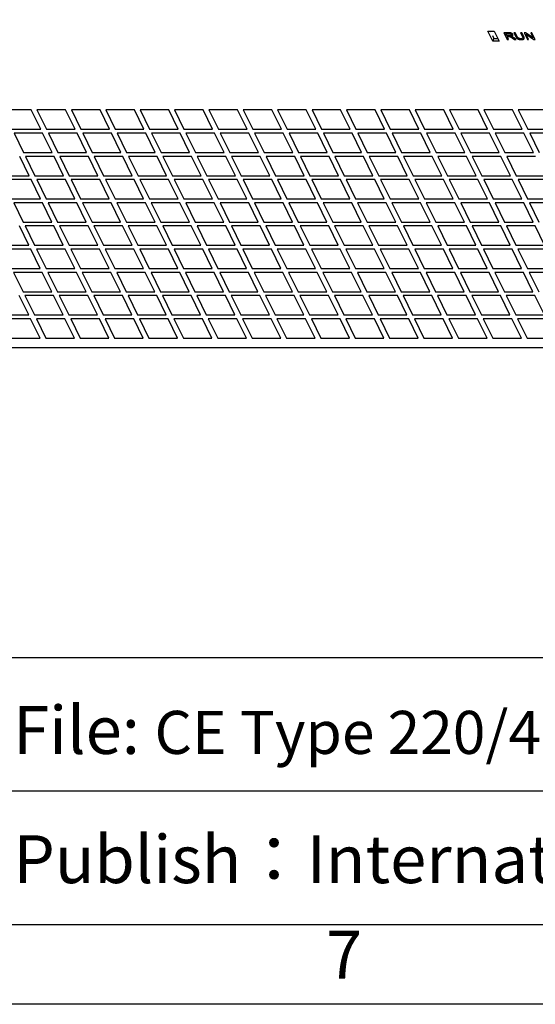
# Model space of a CAD drawing. Units: millimetres. Extents: x 909 to 3061, y 110 to 1633.
# Drawn here: x 2521 to 2687, y 110 to 427 of the extents above; entities that cross this region are included whole.
import ezdxf
from ezdxf.enums import TextEntityAlignment as Align

# ---------------------------------------------------------------- set-up
doc = ezdxf.new("R2010")
doc.units = ezdxf.units.MM
doc.header["$LTSCALE"] = 23.1
doc.layers.get('0').update_dxf_attribs({"linetype": 'CONTINUOUS'})
doc.layers.add('03___PRT_ALL_CURVES', color=7, linetype='CONTINUOUS')
doc.layers.add('图框', color=150, linetype='CONTINUOUS')
doc.styles.get("Standard").update_dxf_attribs({"font": 'arial.ttf'})

# ---------------------------------------------------------------- blocks, each defined once
blk = doc.blocks.new('International Dept.')
at = {"layer": '图框'}
for p, q in [((5, 21.757), (415, 21.757)), ((251.048, 13.378), (415, 13.378))]:
    blk.add_line(p, q, dxfattribs=at)
for points in [[(0, 297), (420, 297), (420, 0), (0, 0)], [(415, 292), (5, 292), (5, 5), (415, 5)]]:
    blk.add_lwpolyline(points, close=True, dxfattribs=at)
at = {"char_height": 3, "attachment_point": 1}
for s, insert, width in [('File{\\fSimSun|b0|i0|c134|p34;: \\fArial|b0|i0|c134|p34;\\H0.9x;CE Type 220/400V AHF 100A \\fArial|b0|i0|c0|p34;Rack\\fArial|b0|i0|c134|p34;-mount L\\fArial|b0|i0|c0|p34;E\\fArial|b0|i0|c134|p34;D}', (314.239, 18.7), 96.0578), ('Publish{\\fSimSun|b0|i0|c134|p34;：}International Dept.', (314.264, 10.599), 63.19696)]:
    blk.add_mtext(s, dxfattribs=dict(at, insert=insert, width=width))
blk.add_attdef('时间', (268.184, 20.059), '', height=0.2)
at = {"layer": '图框'}
blk.add_text('7', height=3, dxfattribs=at).set_placement((335, 2.723), align=Align.MIDDLE)

msp = doc.modelspace()

# ---------------------------------------------------------------- linework, layer by layer
at = {"color": 7, "linetype": 'Continuous'}
for p, q in [((2671.91, 423.08), (2673.94, 423.08)), ((2673.5, 419.85), (2671.91, 423.08)), ((2672.63, 423.08), (2672.74, 422.87)), ((2673.35, 421.62), (2673.8, 420.69)), ((2673.94, 423.08), (2675.53, 419.85)), ((2677.05, 422.55), (2678.12, 420.37)), ((2677.6, 422.31), (2678.62, 422.31)), ((2677.95, 421.59), (2677.6, 422.31)), ((2678.88, 421.59), (2677.95, 421.59)), ((2678.55, 420.37), (2678.07, 421.34)), ((2679.3, 421.14), (2679.32, 421.12)), ((2680.96, 420.37), (2680.11, 420.97)), ((2680.73, 422.55), (2680.3, 422.55)), ((2680.3, 422.55), (2680.92, 421.29)), ((2681.35, 421.29), (2680.73, 422.55)), ((2682.84, 422.55), (2682.41, 422.55)), ((2682.41, 422.55), (2683.03, 421.29)), ((2683.98, 422.55), (2683.54, 422.55)), ((2683.54, 422.55), (2684.61, 420.37)), ((2686.51, 420.84), (2683.98, 422.55)), ((2684.18, 422.08), (2686.71, 420.37)), ((2685.02, 420.37), (2684.18, 422.08)), ((2686.08, 422.55), (2685.68, 422.55)), ((2685.68, 422.55), (2686.51, 420.84)), ((2687.15, 420.37), (2686.08, 422.55)), ((2673.76, 420.7), (2673.5, 419.85)), ((2675.53, 419.85), (2673.5, 419.85)), ((2673.8, 420.69), (2675.11, 420.69)), ((2678.12, 420.37), (2678.55, 420.37)), ((2679.73, 420.86), (2680.42, 420.37)), ((2680.42, 420.37), (2680.96, 420.37)), ((2684.61, 420.37), (2685.02, 420.37)), ((2686.71, 420.37), (2687.15, 420.37)), ((2794.58, 321.26), (2377.7, 321.26))]:
    msp.add_line(p, q, dxfattribs=at)
for points in [[(2679.16, 422.49), (2679.14, 422.49), (2679.12, 422.5), (2679.1, 422.5), (2679.07, 422.51), (2679.05, 422.51), (2679.02, 422.52), (2678.99, 422.52), (2678.96, 422.52), (2678.93, 422.53), (2678.9, 422.53), (2678.87, 422.53), (2678.84, 422.54), (2678.8, 422.54), (2678.77, 422.54), (2678.73, 422.54), (2678.69, 422.54), (2678.65, 422.55), (2678.61, 422.55), (2678.57, 422.55), (2678.52, 422.55), (2677.05, 422.55)], [(2678.07, 421.34), (2678.59, 421.34), (2678.61, 421.34), (2678.63, 421.34), (2678.65, 421.34), (2678.67, 421.34), (2678.69, 421.34), (2678.7, 421.34), (2678.72, 421.34), (2678.73, 421.33), (2678.75, 421.33), (2678.76, 421.33), (2678.77, 421.33), (2678.78, 421.33), (2678.79, 421.33), (2678.8, 421.33), (2678.81, 421.33)], [(2678.62, 422.31), (2678.64, 422.31), (2678.67, 422.31), (2678.69, 422.31), (2678.72, 422.31), (2678.74, 422.3), (2678.76, 422.3), (2678.79, 422.3), (2678.81, 422.3), (2678.83, 422.3), (2678.85, 422.3), (2678.87, 422.29), (2678.9, 422.29), (2678.92, 422.29), (2678.93, 422.28), (2678.95, 422.28), (2678.97, 422.28), (2678.99, 422.27), (2679.01, 422.27), (2679.03, 422.26), (2679.04, 422.26), (2679.06, 422.26), (2679.07, 422.25), (2679.09, 422.25), (2679.1, 422.24), (2679.12, 422.24), (2679.13, 422.23), (2679.15, 422.23), (2679.16, 422.22), (2679.17, 422.21), (2679.19, 422.21)], [(2678.81, 421.33), (2678.82, 421.33), (2678.83, 421.32), (2678.84, 421.32), (2678.85, 421.32), (2678.86, 421.32), (2678.87, 421.32), (2678.88, 421.31), (2678.89, 421.31), (2678.9, 421.31), (2678.91, 421.31), (2678.92, 421.3), (2678.93, 421.3), (2678.94, 421.3), (2678.95, 421.3), (2678.96, 421.29), (2678.98, 421.29), (2678.99, 421.29), (2679, 421.28), (2679.01, 421.28), (2679.02, 421.27), (2679.03, 421.27)], [(2679.3, 421.63), (2679.29, 421.63), (2679.28, 421.62), (2679.26, 421.62), (2679.25, 421.62), (2679.23, 421.61), (2679.22, 421.61), (2679.2, 421.61), (2679.18, 421.6), (2679.16, 421.6), (2679.14, 421.6), (2679.12, 421.6), (2679.1, 421.6), (2679.07, 421.59), (2679.05, 421.59), (2679.02, 421.59), (2679, 421.59), (2678.97, 421.59), (2678.94, 421.59), (2678.91, 421.59), (2678.88, 421.59)], [(2679.03, 421.27), (2679.04, 421.27), (2679.05, 421.26), (2679.06, 421.26), (2679.07, 421.25), (2679.08, 421.25), (2679.1, 421.24), (2679.11, 421.24), (2679.12, 421.23), (2679.14, 421.23), (2679.15, 421.22), (2679.16, 421.21), (2679.18, 421.2), (2679.19, 421.2), (2679.21, 421.19), (2679.23, 421.18), (2679.24, 421.17), (2679.26, 421.16), (2679.28, 421.15), (2679.3, 421.14)], [(2679.62, 422.28), (2679.61, 422.29), (2679.59, 422.3), (2679.58, 422.31), (2679.56, 422.32), (2679.55, 422.33), (2679.53, 422.34), (2679.52, 422.35), (2679.5, 422.36), (2679.49, 422.37), (2679.47, 422.38), (2679.46, 422.38), (2679.44, 422.39), (2679.43, 422.4), (2679.41, 422.41), (2679.39, 422.41), (2679.38, 422.42), (2679.36, 422.43), (2679.35, 422.43), (2679.33, 422.44), (2679.31, 422.45), (2679.3, 422.45), (2679.28, 422.46), (2679.27, 422.46), (2679.26, 422.46), (2679.25, 422.47), (2679.23, 422.47), (2679.22, 422.48), (2679.2, 422.48), (2679.18, 422.49), (2679.16, 422.49)], [(2679.19, 422.21), (2679.19, 422.21), (2679.2, 422.2), (2679.21, 422.2), (2679.23, 422.19), (2679.24, 422.18), (2679.25, 422.18), (2679.26, 422.17), (2679.27, 422.16), (2679.29, 422.16), (2679.3, 422.15), (2679.31, 422.14), (2679.32, 422.14), (2679.33, 422.13), (2679.34, 422.12), (2679.35, 422.11), (2679.36, 422.11), (2679.36, 422.1), (2679.37, 422.09), (2679.38, 422.09), (2679.38, 422.08), (2679.39, 422.08), (2679.4, 422.07), (2679.41, 422.06), (2679.41, 422.05), (2679.42, 422.04), (2679.43, 422.04), (2679.43, 422.03), (2679.44, 422.02), (2679.45, 422.01), (2679.45, 422), (2679.46, 421.99), (2679.46, 421.98), (2679.47, 421.97), (2679.48, 421.96), (2679.48, 421.96)], [(2679.49, 421.76), (2679.49, 421.75), (2679.48, 421.75), (2679.48, 421.74), (2679.48, 421.74), (2679.47, 421.73), (2679.47, 421.72), (2679.46, 421.72), (2679.46, 421.71), (2679.45, 421.71), (2679.45, 421.7), (2679.44, 421.7), (2679.44, 421.69), (2679.43, 421.69), (2679.43, 421.68), (2679.42, 421.68), (2679.41, 421.67), (2679.41, 421.67), (2679.4, 421.67), (2679.39, 421.66), (2679.38, 421.66), (2679.37, 421.65), (2679.37, 421.65), (2679.36, 421.65), (2679.35, 421.64), (2679.34, 421.64), (2679.33, 421.64), (2679.32, 421.63), (2679.31, 421.63), (2679.3, 421.63)], [(2679.3, 421.36), (2679.31, 421.36), (2679.34, 421.37), (2679.37, 421.37), (2679.4, 421.37), (2679.43, 421.38), (2679.46, 421.38), (2679.49, 421.39), (2679.51, 421.39), (2679.54, 421.4), (2679.57, 421.4), (2679.59, 421.41), (2679.61, 421.42), (2679.63, 421.42), (2679.65, 421.43), (2679.67, 421.44), (2679.69, 421.44), (2679.71, 421.45), (2679.73, 421.46), (2679.75, 421.47), (2679.76, 421.47), (2679.78, 421.48), (2679.79, 421.49), (2679.81, 421.5), (2679.82, 421.51), (2679.83, 421.52), (2679.85, 421.53), (2679.86, 421.54), (2679.87, 421.54), (2679.88, 421.55), (2679.89, 421.56)], [(2679.61, 421.25), (2679.6, 421.26), (2679.59, 421.26), (2679.58, 421.27), (2679.57, 421.27), (2679.55, 421.28), (2679.54, 421.29), (2679.53, 421.29), (2679.51, 421.3), (2679.49, 421.3), (2679.48, 421.31), (2679.46, 421.31), (2679.44, 421.32), (2679.43, 421.33), (2679.41, 421.33), (2679.38, 421.34), (2679.36, 421.34), (2679.34, 421.35), (2679.32, 421.36), (2679.3, 421.36)], [(2679.32, 421.12), (2679.36, 421.1), (2679.39, 421.08), (2679.43, 421.06), (2679.47, 421.03), (2679.51, 421.01), (2679.55, 420.98), (2679.59, 420.95), (2679.64, 420.92), (2679.68, 420.89), (2679.73, 420.86)], [(2679.48, 421.96), (2679.48, 421.95), (2679.48, 421.95), (2679.49, 421.94), (2679.49, 421.93), (2679.49, 421.92), (2679.5, 421.92), (2679.5, 421.91), (2679.5, 421.9), (2679.5, 421.89), (2679.5, 421.89), (2679.51, 421.88), (2679.51, 421.87), (2679.51, 421.86), (2679.51, 421.86), (2679.51, 421.85), (2679.51, 421.84), (2679.51, 421.83), (2679.51, 421.83), (2679.51, 421.82), (2679.51, 421.81), (2679.51, 421.81), (2679.5, 421.8), (2679.5, 421.79), (2679.5, 421.79), (2679.5, 421.78), (2679.5, 421.77), (2679.49, 421.77), (2679.49, 421.76)], [(2680.11, 420.97), (2680.09, 420.98), (2680.06, 421), (2680.03, 421.02), (2680, 421.04), (2679.97, 421.06), (2679.94, 421.07), (2679.91, 421.09), (2679.88, 421.11), (2679.86, 421.12), (2679.83, 421.14), (2679.8, 421.16), (2679.77, 421.17), (2679.75, 421.19), (2679.72, 421.2), (2679.69, 421.21), (2679.66, 421.23), (2679.64, 421.24), (2679.61, 421.25)], [(2679.92, 421.96), (2679.91, 421.97), (2679.91, 421.98), (2679.9, 422), (2679.89, 422.01), (2679.88, 422.02), (2679.87, 422.03), (2679.86, 422.05), (2679.86, 422.06), (2679.85, 422.07), (2679.84, 422.09), (2679.83, 422.09), (2679.83, 422.1), (2679.81, 422.11), (2679.8, 422.12), (2679.79, 422.14), (2679.78, 422.15), (2679.77, 422.16), (2679.76, 422.17), (2679.74, 422.18), (2679.73, 422.2), (2679.72, 422.21), (2679.7, 422.22), (2679.69, 422.23), (2679.67, 422.24), (2679.66, 422.26), (2679.64, 422.27), (2679.63, 422.28), (2679.62, 422.28)], [(2679.89, 421.56), (2679.9, 421.58), (2679.91, 421.59), (2679.91, 421.6), (2679.92, 421.61), (2679.93, 421.62), (2679.93, 421.63), (2679.94, 421.64), (2679.95, 421.65), (2679.95, 421.66), (2679.95, 421.67), (2679.96, 421.69), (2679.96, 421.7), (2679.96, 421.7), (2679.96, 421.71), (2679.97, 421.72), (2679.97, 421.73), (2679.97, 421.75), (2679.97, 421.76), (2679.97, 421.77), (2679.97, 421.78), (2679.97, 421.8), (2679.97, 421.81), (2679.96, 421.82), (2679.96, 421.84), (2679.96, 421.85), (2679.95, 421.86), (2679.95, 421.88), (2679.95, 421.89), (2679.94, 421.91), (2679.93, 421.92), (2679.93, 421.94), (2679.92, 421.95), (2679.92, 421.96)], [(2680.92, 421.29), (2680.94, 421.26), (2680.95, 421.22), (2680.97, 421.19), (2680.99, 421.16), (2681.01, 421.13), (2681.03, 421.1), (2681.04, 421.07), (2681.06, 421.04), (2681.08, 421.02), (2681.1, 420.99), (2681.11, 420.97), (2681.13, 420.94), (2681.15, 420.92), (2681.17, 420.9), (2681.19, 420.87), (2681.2, 420.85), (2681.22, 420.83), (2681.24, 420.82), (2681.26, 420.8), (2681.27, 420.78), (2681.29, 420.76), (2681.31, 420.75)], [(2681.63, 420.87), (2681.62, 420.89), (2681.61, 420.9), (2681.59, 420.91), (2681.58, 420.92), (2681.57, 420.94), (2681.56, 420.95), (2681.55, 420.96), (2681.53, 420.98), (2681.52, 421), (2681.51, 421.02), (2681.49, 421.03), (2681.48, 421.05), (2681.47, 421.08), (2681.45, 421.1), (2681.44, 421.12), (2681.42, 421.15), (2681.41, 421.17), (2681.39, 421.2), (2681.38, 421.23), (2681.36, 421.26), (2681.35, 421.29), (2681.35, 421.29)], [(2683.6, 420.77), (2683.6, 420.79), (2683.6, 420.8), (2683.6, 420.82), (2683.6, 420.84), (2683.6, 420.86), (2683.6, 420.88), (2683.59, 420.9), (2683.59, 420.92), (2683.59, 420.94), (2683.58, 420.97), (2683.57, 420.99), (2683.57, 421.02), (2683.56, 421.04), (2683.55, 421.07), (2683.54, 421.1), (2683.53, 421.13), (2683.52, 421.16), (2683.5, 421.19), (2683.49, 421.22), (2683.48, 421.25), (2683.46, 421.28), (2682.84, 422.55)], [(2683.03, 421.29), (2683.04, 421.27), (2683.05, 421.24), (2683.07, 421.21), (2683.08, 421.18), (2683.09, 421.15), (2683.1, 421.13), (2683.11, 421.1), (2683.12, 421.08), (2683.12, 421.05), (2683.13, 421.03), (2683.14, 421.01), (2683.14, 420.99), (2683.14, 420.97), (2683.15, 420.95), (2683.15, 420.93), (2683.15, 420.91), (2683.15, 420.89), (2683.15, 420.88), (2683.15, 420.86), (2683.15, 420.85), (2683.15, 420.83), (2683.14, 420.82), (2683.14, 420.81), (2683.13, 420.8), (2683.13, 420.79), (2683.13, 420.78), (2683.12, 420.77), (2683.11, 420.76), (2683.11, 420.75), (2683.1, 420.74)], [(2681.31, 420.75), (2681.33, 420.73), (2681.34, 420.72), (2681.36, 420.71), (2681.37, 420.69), (2681.39, 420.68), (2681.41, 420.67), (2681.42, 420.66), (2681.44, 420.64), (2681.46, 420.63), (2681.47, 420.62), (2681.49, 420.61), (2681.51, 420.6), (2681.53, 420.59), (2681.55, 420.58), (2681.57, 420.57), (2681.58, 420.56), (2681.6, 420.55), (2681.62, 420.54), (2681.64, 420.53), (2681.66, 420.52), (2681.68, 420.51), (2681.7, 420.5), (2681.72, 420.49), (2681.75, 420.48), (2681.77, 420.48), (2681.79, 420.47), (2681.81, 420.46), (2681.84, 420.45), (2681.86, 420.44), (2681.87, 420.44)], [(2682, 420.67), (2681.98, 420.67), (2681.97, 420.68), (2681.95, 420.68), (2681.94, 420.69), (2681.92, 420.69), (2681.91, 420.7), (2681.9, 420.71), (2681.88, 420.71), (2681.87, 420.72), (2681.86, 420.72), (2681.86, 420.72), (2681.84, 420.73), (2681.83, 420.74), (2681.82, 420.74), (2681.8, 420.75), (2681.79, 420.76), (2681.78, 420.76), (2681.77, 420.77), (2681.76, 420.78), (2681.74, 420.79), (2681.73, 420.79), (2681.72, 420.8), (2681.71, 420.81), (2681.7, 420.82), (2681.69, 420.83), (2681.68, 420.83), (2681.66, 420.84), (2681.65, 420.85), (2681.64, 420.86), (2681.63, 420.87), (2681.63, 420.87)], [(2681.87, 420.44), (2681.9, 420.43), (2681.92, 420.43), (2681.95, 420.42), (2681.98, 420.41), (2682.01, 420.4), (2682.03, 420.4), (2682.06, 420.39), (2682.09, 420.39), (2682.12, 420.38), (2682.15, 420.38), (2682.18, 420.37), (2682.21, 420.37), (2682.24, 420.36), (2682.28, 420.36), (2682.31, 420.35), (2682.34, 420.35), (2682.38, 420.35), (2682.41, 420.34), (2682.45, 420.34), (2682.48, 420.34), (2682.52, 420.34), (2682.56, 420.34), (2682.6, 420.34), (2682.63, 420.34), (2682.66, 420.34)], [(2682.5, 420.6), (2682.49, 420.6), (2682.47, 420.6), (2682.45, 420.6), (2682.42, 420.6), (2682.4, 420.6), (2682.38, 420.6), (2682.36, 420.6), (2682.34, 420.6), (2682.32, 420.6), (2682.3, 420.61), (2682.28, 420.61), (2682.26, 420.61), (2682.24, 420.61), (2682.22, 420.62), (2682.2, 420.62), (2682.18, 420.62), (2682.16, 420.63), (2682.14, 420.63), (2682.12, 420.63), (2682.1, 420.64), (2682.09, 420.64), (2682.07, 420.65), (2682.05, 420.65), (2682.03, 420.66), (2682.02, 420.66), (2682, 420.67)], [(2683.1, 420.74), (2683.09, 420.73), (2683.08, 420.72), (2683.08, 420.72), (2683.07, 420.71), (2683.06, 420.7), (2683.04, 420.69), (2683.03, 420.69), (2683.02, 420.68), (2683.01, 420.67), (2683, 420.67), (2682.98, 420.66), (2682.97, 420.66), (2682.95, 420.65), (2682.94, 420.65), (2682.92, 420.64), (2682.9, 420.64), (2682.88, 420.63), (2682.86, 420.63), (2682.84, 420.62), (2682.82, 420.62), (2682.8, 420.62), (2682.78, 420.61), (2682.75, 420.61), (2682.73, 420.61), (2682.7, 420.6), (2682.68, 420.6), (2682.65, 420.6), (2682.62, 420.6), (2682.59, 420.6), (2682.56, 420.6), (2682.53, 420.6), (2682.5, 420.6)], [(2682.66, 420.34), (2682.68, 420.34), (2682.72, 420.34), (2682.75, 420.34), (2682.79, 420.34), (2682.82, 420.34), (2682.86, 420.34), (2682.89, 420.34), (2682.92, 420.35), (2682.95, 420.35), (2682.98, 420.35), (2683.01, 420.36), (2683.04, 420.36), (2683.06, 420.36), (2683.09, 420.37), (2683.11, 420.37), (2683.14, 420.38), (2683.16, 420.38), (2683.18, 420.39), (2683.21, 420.4), (2683.23, 420.4), (2683.25, 420.41), (2683.27, 420.42), (2683.29, 420.42), (2683.31, 420.43), (2683.32, 420.44), (2683.34, 420.45), (2683.36, 420.46)], [(2683.36, 420.46), (2683.37, 420.46), (2683.38, 420.47), (2683.4, 420.48), (2683.41, 420.49), (2683.43, 420.5), (2683.44, 420.51), (2683.45, 420.52), (2683.47, 420.53), (2683.48, 420.54), (2683.49, 420.55), (2683.5, 420.56), (2683.51, 420.57), (2683.52, 420.58), (2683.53, 420.59), (2683.54, 420.6), (2683.54, 420.61), (2683.55, 420.62), (2683.56, 420.63), (2683.56, 420.65), (2683.57, 420.66), (2683.58, 420.67), (2683.58, 420.68), (2683.58, 420.69), (2683.59, 420.71), (2683.59, 420.72), (2683.6, 420.73), (2683.6, 420.74), (2683.6, 420.76), (2683.6, 420.77)]]:
    msp.add_lwpolyline(points, dxfattribs=at)
at = {"layer": '03___PRT_ALL_CURVES', "color": 7, "linetype": 'Continuous'}
for p, q in [((2525.11, 397.72), (2515.9, 397.72)), ((2528.16, 391.5), (2525.11, 397.72)), ((2536.16, 397.72), (2526.95, 397.72)), ((2526.95, 397.72), (2530, 391.5)), ((2539.21, 391.5), (2536.16, 397.72)), ((2547.21, 397.72), (2538, 397.72)), ((2538, 397.72), (2541.05, 391.5)), ((2550.26, 391.5), (2547.21, 397.72)), ((2558.27, 397.72), (2549.06, 397.72)), ((2549.06, 397.72), (2552.11, 391.5)), ((2561.32, 391.5), (2558.27, 397.72)), ((2569.32, 397.72), (2560.11, 397.72)), ((2560.11, 397.72), (2563.16, 391.5)), ((2572.37, 391.5), (2569.32, 397.72)), ((2580.37, 397.72), (2571.16, 397.72)), ((2571.16, 397.72), (2574.21, 391.5)), ((2583.42, 391.5), (2580.37, 397.72)), ((2591.42, 397.72), (2582.21, 397.72)), ((2582.21, 397.72), (2585.26, 391.5)), ((2594.47, 391.5), (2591.42, 397.72)), ((2602.48, 397.72), (2593.27, 397.72)), ((2593.27, 397.72), (2596.32, 391.5)), ((2605.53, 391.5), (2602.48, 397.72)), ((2613.53, 397.72), (2604.32, 397.72)), ((2604.32, 397.72), (2607.37, 391.5)), ((2616.58, 391.5), (2613.53, 397.72)), ((2624.58, 397.72), (2615.37, 397.72)), ((2615.37, 397.72), (2618.42, 391.5)), ((2627.63, 391.5), (2624.58, 397.72)), ((2635.63, 397.72), (2626.42, 397.72)), ((2626.42, 397.72), (2629.47, 391.5)), ((2638.69, 391.5), (2635.63, 397.72)), ((2646.69, 397.72), (2637.48, 397.72)), ((2637.48, 397.72), (2640.53, 391.5)), ((2649.74, 391.5), (2646.69, 397.72)), ((2657.74, 397.72), (2648.53, 397.72)), ((2648.53, 397.72), (2651.58, 391.5)), ((2660.79, 391.5), (2657.74, 397.72)), ((2668.79, 397.72), (2659.58, 397.72)), ((2659.58, 397.72), (2662.63, 391.5)), ((2671.84, 391.5), (2668.79, 397.72)), ((2679.85, 397.72), (2670.64, 397.72)), ((2670.64, 397.72), (2673.69, 391.5)), ((2682.9, 391.5), (2679.85, 397.72)), ((2690.9, 397.72), (2681.69, 397.72)), ((2681.69, 397.72), (2684.74, 391.5)), ((2518.95, 391.5), (2528.16, 391.5)), ((2528.77, 390.26), (2519.56, 390.26)), ((2519.56, 390.26), (2522.61, 384.04)), ((2531.82, 384.04), (2528.77, 390.26)), ((2530, 391.5), (2539.21, 391.5)), ((2539.82, 390.26), (2530.61, 390.26)), ((2530.61, 390.26), (2533.66, 384.04)), ((2542.87, 384.04), (2539.82, 390.26)), ((2541.05, 391.5), (2550.26, 391.5)), ((2550.87, 390.26), (2541.66, 390.26)), ((2541.66, 390.26), (2544.71, 384.04)), ((2553.92, 384.04), (2550.87, 390.26)), ((2552.11, 391.5), (2561.32, 391.5)), ((2561.93, 390.26), (2552.72, 390.26)), ((2552.72, 390.26), (2555.77, 384.04)), ((2564.98, 384.04), (2561.93, 390.26)), ((2563.16, 391.5), (2572.37, 391.5)), ((2572.98, 390.26), (2563.77, 390.26)), ((2563.77, 390.26), (2566.82, 384.04)), ((2576.03, 384.04), (2572.98, 390.26)), ((2574.21, 391.5), (2583.42, 391.5)), ((2584.03, 390.26), (2574.82, 390.26)), ((2574.82, 390.26), (2577.87, 384.04)), ((2587.08, 384.04), (2584.03, 390.26)), ((2585.26, 391.5), (2594.47, 391.5)), ((2595.08, 390.26), (2585.87, 390.26)), ((2585.87, 390.26), (2588.92, 384.04)), ((2598.13, 384.04), (2595.08, 390.26)), ((2596.32, 391.5), (2605.53, 391.5)), ((2606.14, 390.26), (2596.93, 390.26)), ((2596.93, 390.26), (2599.98, 384.04)), ((2609.19, 384.04), (2606.14, 390.26)), ((2607.37, 391.5), (2616.58, 391.5)), ((2617.19, 390.26), (2607.98, 390.26)), ((2607.98, 390.26), (2611.03, 384.04)), ((2620.24, 384.04), (2617.19, 390.26)), ((2618.42, 391.5), (2627.63, 391.5)), ((2628.24, 390.26), (2619.03, 390.26)), ((2619.03, 390.26), (2622.08, 384.04)), ((2631.29, 384.04), (2628.24, 390.26)), ((2629.47, 391.5), (2638.69, 391.5)), ((2639.3, 390.26), (2630.08, 390.26)), ((2630.08, 390.26), (2633.14, 384.04)), ((2642.35, 384.04), (2639.3, 390.26)), ((2640.53, 391.5), (2649.74, 391.5)), ((2650.35, 390.26), (2641.14, 390.26)), ((2641.14, 390.26), (2644.19, 384.04)), ((2653.4, 384.04), (2650.35, 390.26)), ((2651.58, 391.5), (2660.79, 391.5)), ((2661.4, 390.26), (2652.19, 390.26)), ((2652.19, 390.26), (2655.24, 384.04)), ((2664.45, 384.04), (2661.4, 390.26)), ((2662.63, 391.5), (2671.84, 391.5)), ((2672.45, 390.26), (2663.24, 390.26)), ((2663.24, 390.26), (2666.29, 384.04)), ((2675.5, 384.04), (2672.45, 390.26)), ((2673.69, 391.5), (2682.9, 391.5)), ((2683.51, 390.26), (2674.3, 390.26)), ((2674.3, 390.26), (2677.35, 384.04)), ((2686.56, 384.04), (2683.51, 390.26)), ((2684.74, 391.5), (2693.95, 391.5)), ((2694.56, 390.26), (2685.35, 390.26)), ((2685.35, 390.26), (2688.4, 384.04)), ((2522.61, 384.04), (2531.82, 384.04)), ((2533.66, 384.04), (2542.87, 384.04)), ((2544.71, 384.04), (2553.92, 384.04)), ((2555.77, 384.04), (2564.98, 384.04)), ((2566.82, 384.04), (2576.03, 384.04)), ((2577.87, 384.04), (2587.08, 384.04)), ((2588.92, 384.04), (2598.13, 384.04)), ((2599.98, 384.04), (2609.19, 384.04)), ((2611.03, 384.04), (2620.24, 384.04)), ((2622.08, 384.04), (2631.29, 384.04)), ((2633.14, 384.04), (2642.35, 384.04)), ((2644.19, 384.04), (2653.4, 384.04)), ((2655.24, 384.04), (2664.45, 384.04)), ((2666.29, 384.04), (2675.5, 384.04)), ((2677.35, 384.04), (2686.56, 384.04)), ((2524.43, 376.58), (2521.38, 382.8)), ((2532.43, 382.8), (2523.22, 382.8)), ((2523.22, 382.8), (2526.27, 376.58)), ((2535.48, 376.58), (2532.43, 382.8)), ((2543.48, 382.8), (2534.27, 382.8)), ((2534.27, 382.8), (2537.32, 376.58)), ((2546.53, 376.58), (2543.48, 382.8)), ((2554.53, 382.8), (2545.32, 382.8)), ((2545.32, 382.8), (2548.37, 376.58)), ((2557.58, 376.58), (2554.53, 382.8)), ((2565.59, 382.8), (2556.38, 382.8)), ((2556.38, 382.8), (2559.43, 376.58)), ((2568.64, 376.58), (2565.59, 382.8)), ((2576.64, 382.8), (2567.43, 382.8)), ((2567.43, 382.8), (2570.48, 376.58)), ((2579.69, 376.58), (2576.64, 382.8)), ((2587.69, 382.8), (2578.48, 382.8)), ((2578.48, 382.8), (2581.53, 376.58)), ((2590.74, 376.58), (2587.69, 382.8)), ((2598.74, 382.8), (2589.53, 382.8)), ((2589.53, 382.8), (2592.58, 376.58)), ((2601.8, 376.58), (2598.74, 382.8)), ((2609.8, 382.8), (2600.59, 382.8)), ((2600.59, 382.8), (2603.64, 376.58)), ((2612.85, 376.58), (2609.8, 382.8)), ((2620.85, 382.8), (2611.64, 382.8)), ((2611.64, 382.8), (2614.69, 376.58)), ((2623.9, 376.58), (2620.85, 382.8)), ((2631.9, 382.8), (2622.69, 382.8)), ((2622.69, 382.8), (2625.74, 376.58)), ((2634.95, 376.58), (2631.9, 382.8)), ((2642.96, 382.8), (2633.75, 382.8)), ((2633.75, 382.8), (2636.8, 376.58)), ((2646.01, 376.58), (2642.96, 382.8)), ((2654.01, 382.8), (2644.8, 382.8)), ((2644.8, 382.8), (2647.85, 376.58)), ((2657.06, 376.58), (2654.01, 382.8)), ((2665.06, 382.8), (2655.85, 382.8)), ((2655.85, 382.8), (2658.9, 376.58)), ((2668.11, 376.58), (2665.06, 382.8)), ((2676.11, 382.8), (2666.9, 382.8)), ((2666.9, 382.8), (2669.95, 376.58)), ((2679.16, 376.58), (2676.11, 382.8)), ((2687.17, 382.8), (2677.96, 382.8)), ((2677.96, 382.8), (2681.01, 376.58)), ((2515.22, 376.58), (2524.43, 376.58)), ((2525.04, 375.34), (2515.83, 375.34)), ((2528.09, 369.12), (2525.04, 375.34)), ((2526.27, 376.58), (2535.48, 376.58)), ((2536.09, 375.34), (2526.88, 375.34)), ((2526.88, 375.34), (2529.93, 369.12)), ((2539.14, 369.12), (2536.09, 375.34)), ((2537.32, 376.58), (2546.53, 376.58)), ((2547.14, 375.34), (2537.93, 375.34)), ((2537.93, 375.34), (2540.98, 369.12)), ((2550.19, 369.12), (2547.14, 375.34)), ((2548.37, 376.58), (2557.58, 376.58)), ((2558.19, 375.34), (2548.98, 375.34)), ((2548.98, 375.34), (2552.03, 369.12)), ((2561.24, 369.12), (2558.19, 375.34)), ((2559.43, 376.58), (2568.64, 376.58)), ((2569.25, 375.34), (2560.04, 375.34)), ((2560.04, 375.34), (2563.09, 369.12)), ((2572.3, 369.12), (2569.25, 375.34)), ((2570.48, 376.58), (2579.69, 376.58)), ((2580.3, 375.34), (2571.09, 375.34)), ((2571.09, 375.34), (2574.14, 369.12)), ((2583.35, 369.12), (2580.3, 375.34)), ((2581.53, 376.58), (2590.74, 376.58)), ((2591.35, 375.34), (2582.14, 375.34)), ((2582.14, 375.34), (2585.19, 369.12)), ((2594.4, 369.12), (2591.35, 375.34)), ((2592.58, 376.58), (2601.8, 376.58)), ((2602.41, 375.34), (2593.19, 375.34)), ((2593.19, 375.34), (2596.25, 369.12)), ((2605.46, 369.12), (2602.41, 375.34)), ((2603.64, 376.58), (2612.85, 376.58)), ((2613.46, 375.34), (2604.25, 375.34)), ((2604.25, 375.34), (2607.3, 369.12)), ((2616.51, 369.12), (2613.46, 375.34)), ((2614.69, 376.58), (2623.9, 376.58)), ((2624.51, 375.34), (2615.3, 375.34)), ((2615.3, 375.34), (2618.35, 369.12)), ((2627.56, 369.12), (2624.51, 375.34)), ((2625.74, 376.58), (2634.95, 376.58)), ((2635.56, 375.34), (2626.35, 375.34)), ((2626.35, 375.34), (2629.4, 369.12)), ((2638.61, 369.12), (2635.56, 375.34)), ((2636.8, 376.58), (2646.01, 376.58)), ((2646.62, 375.34), (2637.41, 375.34)), ((2637.41, 375.34), (2640.46, 369.12)), ((2649.67, 369.12), (2646.62, 375.34)), ((2647.85, 376.58), (2657.06, 376.58)), ((2657.67, 375.34), (2648.46, 375.34)), ((2648.46, 375.34), (2651.51, 369.12)), ((2660.72, 369.12), (2657.67, 375.34)), ((2658.9, 376.58), (2668.11, 376.58)), ((2668.72, 375.34), (2659.51, 375.34)), ((2659.51, 375.34), (2662.56, 369.12)), ((2671.77, 369.12), (2668.72, 375.34)), ((2669.95, 376.58), (2679.16, 376.58)), ((2679.77, 375.34), (2670.56, 375.34)), ((2670.56, 375.34), (2673.61, 369.12)), ((2682.82, 369.12), (2679.77, 375.34)), ((2681.01, 376.58), (2690.22, 376.58)), ((2690.83, 375.34), (2681.62, 375.34)), ((2681.62, 375.34), (2684.67, 369.12)), ((2518.88, 369.12), (2528.09, 369.12)), ((2528.7, 367.88), (2519.49, 367.88)), ((2519.49, 367.88), (2522.54, 361.66)), ((2531.75, 361.66), (2528.7, 367.88)), ((2529.93, 369.12), (2539.14, 369.12)), ((2539.75, 367.88), (2530.54, 367.88)), ((2530.54, 367.88), (2533.59, 361.66)), ((2542.8, 361.66), (2539.75, 367.88)), ((2540.98, 369.12), (2550.19, 369.12)), ((2550.8, 367.88), (2541.59, 367.88)), ((2541.59, 367.88), (2544.64, 361.66)), ((2553.85, 361.66), (2550.8, 367.88)), ((2552.03, 369.12), (2561.24, 369.12)), ((2561.85, 367.88), (2552.64, 367.88)), ((2552.64, 367.88), (2555.69, 361.66)), ((2564.91, 361.66), (2561.85, 367.88)), ((2563.09, 369.12), (2572.3, 369.12)), ((2572.91, 367.88), (2563.7, 367.88)), ((2563.7, 367.88), (2566.75, 361.66)), ((2575.96, 361.66), (2572.91, 367.88)), ((2574.14, 369.12), (2583.35, 369.12)), ((2583.96, 367.88), (2574.75, 367.88)), ((2574.75, 367.88), (2577.8, 361.66)), ((2587.01, 361.66), (2583.96, 367.88)), ((2585.19, 369.12), (2594.4, 369.12)), ((2595.01, 367.88), (2585.8, 367.88)), ((2585.8, 367.88), (2588.85, 361.66)), ((2598.06, 361.66), (2595.01, 367.88)), ((2596.25, 369.12), (2605.46, 369.12)), ((2606.07, 367.88), (2596.86, 367.88)), ((2596.86, 367.88), (2599.91, 361.66)), ((2609.12, 361.66), (2606.07, 367.88)), ((2607.3, 369.12), (2616.51, 369.12)), ((2617.12, 367.88), (2607.91, 367.88)), ((2607.91, 367.88), (2610.96, 361.66)), ((2620.17, 361.66), (2617.12, 367.88)), ((2618.35, 369.12), (2627.56, 369.12)), ((2628.17, 367.88), (2618.96, 367.88)), ((2618.96, 367.88), (2622.01, 361.66)), ((2631.22, 361.66), (2628.17, 367.88)), ((2629.4, 369.12), (2638.61, 369.12)), ((2639.22, 367.88), (2630.01, 367.88)), ((2630.01, 367.88), (2633.06, 361.66)), ((2642.27, 361.66), (2639.22, 367.88)), ((2640.46, 369.12), (2649.67, 369.12)), ((2650.28, 367.88), (2641.07, 367.88)), ((2641.07, 367.88), (2644.12, 361.66)), ((2653.33, 361.66), (2650.28, 367.88)), ((2651.51, 369.12), (2660.72, 369.12)), ((2661.33, 367.88), (2652.12, 367.88)), ((2652.12, 367.88), (2655.17, 361.66)), ((2664.38, 361.66), (2661.33, 367.88)), ((2662.56, 369.12), (2671.77, 369.12)), ((2672.38, 367.88), (2663.17, 367.88)), ((2663.17, 367.88), (2666.22, 361.66)), ((2675.43, 361.66), (2672.38, 367.88)), ((2673.61, 369.12), (2682.82, 369.12)), ((2683.44, 367.88), (2674.22, 367.88)), ((2674.22, 367.88), (2677.27, 361.66)), ((2686.49, 361.66), (2683.44, 367.88)), ((2684.67, 369.12), (2693.88, 369.12)), ((2694.49, 367.88), (2685.28, 367.88)), ((2685.28, 367.88), (2688.33, 361.66)), ((2522.54, 361.66), (2531.75, 361.66)), ((2533.59, 361.66), (2542.8, 361.66)), ((2544.64, 361.66), (2553.85, 361.66)), ((2555.69, 361.66), (2564.91, 361.66)), ((2566.75, 361.66), (2575.96, 361.66)), ((2577.8, 361.66), (2587.01, 361.66)), ((2588.85, 361.66), (2598.06, 361.66)), ((2599.91, 361.66), (2609.12, 361.66)), ((2610.96, 361.66), (2620.17, 361.66)), ((2622.01, 361.66), (2631.22, 361.66)), ((2633.06, 361.66), (2642.27, 361.66)), ((2644.12, 361.66), (2653.33, 361.66)), ((2655.17, 361.66), (2664.38, 361.66)), ((2666.22, 361.66), (2675.43, 361.66)), ((2677.27, 361.66), (2686.49, 361.66)), ((2524.35, 354.2), (2521.3, 360.42)), ((2532.36, 360.42), (2523.15, 360.42)), ((2523.15, 360.42), (2526.2, 354.2)), ((2535.41, 354.2), (2532.36, 360.42)), ((2543.41, 360.42), (2534.2, 360.42)), ((2534.2, 360.42), (2537.25, 354.2)), ((2546.46, 354.2), (2543.41, 360.42)), ((2554.46, 360.42), (2545.25, 360.42)), ((2545.25, 360.42), (2548.3, 354.2)), ((2557.51, 354.2), (2554.46, 360.42)), ((2565.52, 360.42), (2556.3, 360.42)), ((2556.3, 360.42), (2559.36, 354.2)), ((2568.57, 354.2), (2565.52, 360.42)), ((2576.57, 360.42), (2567.36, 360.42)), ((2567.36, 360.42), (2570.41, 354.2)), ((2579.62, 354.2), (2576.57, 360.42)), ((2587.62, 360.42), (2578.41, 360.42)), ((2578.41, 360.42), (2581.46, 354.2)), ((2590.67, 354.2), (2587.62, 360.42)), ((2598.67, 360.42), (2589.46, 360.42)), ((2589.46, 360.42), (2592.51, 354.2)), ((2601.72, 354.2), (2598.67, 360.42)), ((2609.73, 360.42), (2600.52, 360.42)), ((2600.52, 360.42), (2603.57, 354.2)), ((2612.78, 354.2), (2609.73, 360.42)), ((2620.78, 360.42), (2611.57, 360.42)), ((2611.57, 360.42), (2614.62, 354.2)), ((2623.83, 354.2), (2620.78, 360.42)), ((2631.83, 360.42), (2622.62, 360.42)), ((2622.62, 360.42), (2625.67, 354.2)), ((2634.88, 354.2), (2631.83, 360.42)), ((2642.88, 360.42), (2633.67, 360.42)), ((2633.67, 360.42), (2636.72, 354.2)), ((2645.94, 354.2), (2642.88, 360.42)), ((2653.94, 360.42), (2644.73, 360.42)), ((2644.73, 360.42), (2647.78, 354.2)), ((2656.99, 354.2), (2653.94, 360.42)), ((2664.99, 360.42), (2655.78, 360.42)), ((2655.78, 360.42), (2658.83, 354.2)), ((2668.04, 354.2), (2664.99, 360.42)), ((2676.04, 360.42), (2666.83, 360.42)), ((2666.83, 360.42), (2669.88, 354.2)), ((2679.09, 354.2), (2676.04, 360.42)), ((2687.1, 360.42), (2677.88, 360.42)), ((2677.88, 360.42), (2680.94, 354.2)), ((2690.15, 354.2), (2687.1, 360.42)), ((2515.14, 354.2), (2524.35, 354.2)), ((2524.97, 352.96), (2515.75, 352.96)), ((2528.02, 346.74), (2524.97, 352.96)), ((2526.2, 354.2), (2535.41, 354.2)), ((2536.02, 352.96), (2526.81, 352.96)), ((2526.81, 352.96), (2529.86, 346.74)), ((2539.07, 346.74), (2536.02, 352.96)), ((2537.25, 354.2), (2546.46, 354.2)), ((2547.07, 352.96), (2537.86, 352.96)), ((2537.86, 352.96), (2540.91, 346.74)), ((2550.12, 346.74), (2547.07, 352.96)), ((2548.3, 354.2), (2557.51, 354.2)), ((2558.12, 352.96), (2548.91, 352.96)), ((2548.91, 352.96), (2551.96, 346.74)), ((2561.17, 346.74), (2558.12, 352.96)), ((2559.36, 354.2), (2568.57, 354.2)), ((2569.18, 352.96), (2559.97, 352.96)), ((2559.97, 352.96), (2563.02, 346.74)), ((2572.23, 346.74), (2569.18, 352.96)), ((2570.41, 354.2), (2579.62, 354.2)), ((2580.23, 352.96), (2571.02, 352.96)), ((2571.02, 352.96), (2574.07, 346.74)), ((2583.28, 346.74), (2580.23, 352.96)), ((2581.46, 354.2), (2590.67, 354.2)), ((2591.28, 352.96), (2582.07, 352.96)), ((2582.07, 352.96), (2585.12, 346.74)), ((2594.33, 346.74), (2591.28, 352.96)), ((2592.51, 354.2), (2601.72, 354.2)), ((2602.33, 352.96), (2593.12, 352.96)), ((2593.12, 352.96), (2596.17, 346.74)), ((2605.38, 346.74), (2602.33, 352.96)), ((2603.57, 354.2), (2612.78, 354.2)), ((2613.39, 352.96), (2604.18, 352.96)), ((2604.18, 352.96), (2607.23, 346.74)), ((2616.44, 346.74), (2613.39, 352.96)), ((2614.62, 354.2), (2623.83, 354.2)), ((2624.44, 352.96), (2615.23, 352.96)), ((2615.23, 352.96), (2618.28, 346.74)), ((2627.49, 346.74), (2624.44, 352.96)), ((2625.67, 354.2), (2634.88, 354.2)), ((2635.49, 352.96), (2626.28, 352.96)), ((2626.28, 352.96), (2629.33, 346.74)), ((2638.54, 346.74), (2635.49, 352.96)), ((2636.72, 354.2), (2645.94, 354.2)), ((2646.55, 352.96), (2637.33, 352.96)), ((2637.33, 352.96), (2640.38, 346.74)), ((2649.6, 346.74), (2646.55, 352.96)), ((2647.78, 354.2), (2656.99, 354.2)), ((2657.6, 352.96), (2648.39, 352.96)), ((2648.39, 352.96), (2651.44, 346.74)), ((2660.65, 346.74), (2657.6, 352.96)), ((2658.83, 354.2), (2668.04, 354.2)), ((2668.65, 352.96), (2659.44, 352.96)), ((2659.44, 352.96), (2662.49, 346.74)), ((2671.7, 346.74), (2668.65, 352.96)), ((2669.88, 354.2), (2679.09, 354.2)), ((2679.7, 352.96), (2670.49, 352.96)), ((2670.49, 352.96), (2673.54, 346.74)), ((2682.75, 346.74), (2679.7, 352.96)), ((2680.94, 354.2), (2690.15, 354.2)), ((2690.76, 352.96), (2681.55, 352.96)), ((2681.55, 352.96), (2684.6, 346.74)), ((2518.8, 346.74), (2528.02, 346.74)), ((2528.63, 345.5), (2519.41, 345.5)), ((2519.41, 345.5), (2522.47, 339.29)), ((2531.68, 339.29), (2528.63, 345.5)), ((2529.86, 346.74), (2539.07, 346.74)), ((2539.68, 345.5), (2530.47, 345.5)), ((2530.47, 345.5), (2533.52, 339.29)), ((2542.73, 339.29), (2539.68, 345.5)), ((2540.91, 346.74), (2550.12, 346.74)), ((2550.73, 345.5), (2541.52, 345.5)), ((2541.52, 345.5), (2544.57, 339.29)), ((2553.78, 339.29), (2550.73, 345.5)), ((2551.96, 346.74), (2561.17, 346.74)), ((2561.78, 345.5), (2552.57, 345.5)), ((2552.57, 345.5), (2555.62, 339.29)), ((2564.83, 339.29), (2561.78, 345.5)), ((2563.02, 346.74), (2572.23, 346.74)), ((2572.84, 345.5), (2563.63, 345.5)), ((2563.63, 345.5), (2566.68, 339.29)), ((2575.89, 339.29), (2572.84, 345.5)), ((2574.07, 346.74), (2583.28, 346.74)), ((2583.89, 345.5), (2574.68, 345.5)), ((2574.68, 345.5), (2577.73, 339.29)), ((2586.94, 339.29), (2583.89, 345.5)), ((2585.12, 346.74), (2594.33, 346.74)), ((2594.94, 345.5), (2585.73, 345.5)), ((2585.73, 345.5), (2588.78, 339.29)), ((2597.99, 339.29), (2594.94, 345.5)), ((2596.17, 346.74), (2605.38, 346.74)), ((2605.99, 345.5), (2596.78, 345.5)), ((2596.78, 345.5), (2599.83, 339.29)), ((2609.05, 339.29), (2605.99, 345.5)), ((2607.23, 346.74), (2616.44, 346.74)), ((2617.05, 345.5), (2607.84, 345.5)), ((2607.84, 345.5), (2610.89, 339.29)), ((2620.1, 339.29), (2617.05, 345.5)), ((2618.28, 346.74), (2627.49, 346.74)), ((2628.1, 345.5), (2618.89, 345.5)), ((2618.89, 345.5), (2621.94, 339.29)), ((2631.15, 339.29), (2628.1, 345.5)), ((2629.33, 346.74), (2638.54, 346.74)), ((2639.15, 345.5), (2629.94, 345.5)), ((2629.94, 345.5), (2632.99, 339.29)), ((2642.2, 339.29), (2639.15, 345.5)), ((2640.38, 346.74), (2649.6, 346.74)), ((2650.21, 345.5), (2640.99, 345.5)), ((2640.99, 345.5), (2644.05, 339.29)), ((2653.26, 339.29), (2650.21, 345.5)), ((2651.44, 346.74), (2660.65, 346.74)), ((2661.26, 345.5), (2652.05, 345.5)), ((2652.05, 345.5), (2655.1, 339.29)), ((2664.31, 339.29), (2661.26, 345.5)), ((2662.49, 346.74), (2671.7, 346.74)), ((2672.31, 345.5), (2663.1, 345.5)), ((2663.1, 345.5), (2666.15, 339.29)), ((2675.36, 339.29), (2672.31, 345.5)), ((2673.54, 346.74), (2682.75, 346.74)), ((2683.36, 345.5), (2674.15, 345.5)), ((2674.15, 345.5), (2677.2, 339.29)), ((2686.41, 339.29), (2683.36, 345.5)), ((2684.6, 346.74), (2693.81, 346.74)), ((2694.42, 345.5), (2685.21, 345.5)), ((2685.21, 345.5), (2688.26, 339.29)), ((2522.47, 339.29), (2531.68, 339.29)), ((2533.52, 339.29), (2542.73, 339.29)), ((2544.57, 339.29), (2553.78, 339.29)), ((2555.62, 339.29), (2564.83, 339.29)), ((2566.68, 339.29), (2575.89, 339.29)), ((2577.73, 339.29), (2586.94, 339.29)), ((2588.78, 339.29), (2597.99, 339.29)), ((2599.83, 339.29), (2609.05, 339.29)), ((2610.89, 339.29), (2620.1, 339.29)), ((2621.94, 339.29), (2631.15, 339.29)), ((2632.99, 339.29), (2642.2, 339.29)), ((2644.05, 339.29), (2653.26, 339.29)), ((2655.1, 339.29), (2664.31, 339.29)), ((2666.15, 339.29), (2675.36, 339.29)), ((2677.2, 339.29), (2686.41, 339.29)), ((2524.28, 331.83), (2521.23, 338.04)), ((2532.29, 338.04), (2523.08, 338.04)), ((2523.08, 338.04), (2526.13, 331.83)), ((2535.34, 331.83), (2532.29, 338.04)), ((2543.34, 338.04), (2534.13, 338.04)), ((2534.13, 338.04), (2537.18, 331.83)), ((2546.39, 331.83), (2543.34, 338.04)), ((2554.39, 338.04), (2545.18, 338.04)), ((2545.18, 338.04), (2548.23, 331.83)), ((2557.44, 331.83), (2554.39, 338.04)), ((2565.44, 338.04), (2556.23, 338.04)), ((2556.23, 338.04), (2559.28, 331.83)), ((2568.49, 331.83), (2565.44, 338.04)), ((2576.5, 338.04), (2567.29, 338.04)), ((2567.29, 338.04), (2570.34, 331.83)), ((2579.55, 331.83), (2576.5, 338.04)), ((2587.55, 338.04), (2578.34, 338.04)), ((2578.34, 338.04), (2581.39, 331.83)), ((2590.6, 331.83), (2587.55, 338.04)), ((2598.6, 338.04), (2589.39, 338.04)), ((2589.39, 338.04), (2592.44, 331.83)), ((2601.65, 331.83), (2598.6, 338.04)), ((2609.66, 338.04), (2600.44, 338.04)), ((2600.44, 338.04), (2603.49, 331.83)), ((2612.71, 331.83), (2609.66, 338.04)), ((2620.71, 338.04), (2611.5, 338.04)), ((2611.5, 338.04), (2614.55, 331.83)), ((2623.76, 331.83), (2620.71, 338.04)), ((2631.76, 338.04), (2622.55, 338.04)), ((2622.55, 338.04), (2625.6, 331.83)), ((2634.81, 331.83), (2631.76, 338.04)), ((2642.81, 338.04), (2633.6, 338.04)), ((2633.6, 338.04), (2636.65, 331.83)), ((2645.86, 331.83), (2642.81, 338.04)), ((2653.87, 338.04), (2644.66, 338.04)), ((2644.66, 338.04), (2647.71, 331.83)), ((2656.92, 331.83), (2653.87, 338.04)), ((2664.92, 338.04), (2655.71, 338.04)), ((2655.71, 338.04), (2658.76, 331.83)), ((2667.97, 331.83), (2664.92, 338.04)), ((2675.97, 338.04), (2666.76, 338.04)), ((2666.76, 338.04), (2669.81, 331.83)), ((2679.02, 331.83), (2675.97, 338.04)), ((2687.02, 338.04), (2677.81, 338.04)), ((2677.81, 338.04), (2680.86, 331.83)), ((2690.07, 331.83), (2687.02, 338.04)), ((2515.07, 331.83), (2524.28, 331.83)), ((2524.89, 330.58), (2515.68, 330.58)), ((2527.94, 324.37), (2524.89, 330.58)), ((2526.13, 331.83), (2535.34, 331.83)), ((2535.95, 330.58), (2526.74, 330.58)), ((2526.74, 330.58), (2529.79, 324.37)), ((2539, 324.37), (2535.95, 330.58)), ((2537.18, 331.83), (2546.39, 331.83)), ((2547, 330.58), (2537.79, 330.58)), ((2537.79, 330.58), (2540.84, 324.37)), ((2550.05, 324.37), (2547, 330.58)), ((2548.23, 331.83), (2557.44, 331.83)), ((2558.05, 330.58), (2548.84, 330.58)), ((2548.84, 330.58), (2551.89, 324.37)), ((2561.1, 324.37), (2558.05, 330.58)), ((2559.28, 331.83), (2568.49, 331.83)), ((2569.1, 330.58), (2559.89, 330.58)), ((2559.89, 330.58), (2562.94, 324.37)), ((2572.16, 324.37), (2569.1, 330.58)), ((2570.34, 331.83), (2579.55, 331.83)), ((2580.16, 330.58), (2570.95, 330.58)), ((2570.95, 330.58), (2574, 324.37)), ((2583.21, 324.37), (2580.16, 330.58)), ((2581.39, 331.83), (2590.6, 331.83)), ((2591.21, 330.58), (2582, 330.58)), ((2582, 330.58), (2585.05, 324.37)), ((2594.26, 324.37), (2591.21, 330.58)), ((2592.44, 331.83), (2601.65, 331.83)), ((2602.26, 330.58), (2593.05, 330.58)), ((2593.05, 330.58), (2596.1, 324.37)), ((2605.31, 324.37), (2602.26, 330.58)), ((2603.49, 331.83), (2612.71, 331.83)), ((2613.32, 330.58), (2604.11, 330.58)), ((2604.11, 330.58), (2607.16, 324.37)), ((2616.37, 324.37), (2613.32, 330.58)), ((2614.55, 331.83), (2623.76, 331.83)), ((2624.37, 330.58), (2615.16, 330.58)), ((2615.16, 330.58), (2618.21, 324.37)), ((2627.42, 324.37), (2624.37, 330.58)), ((2625.6, 331.83), (2634.81, 331.83)), ((2635.42, 330.58), (2626.21, 330.58)), ((2626.21, 330.58), (2629.26, 324.37)), ((2638.47, 324.37), (2635.42, 330.58)), ((2636.65, 331.83), (2645.86, 331.83)), ((2646.47, 330.58), (2637.26, 330.58)), ((2637.26, 330.58), (2640.31, 324.37)), ((2649.52, 324.37), (2646.47, 330.58)), ((2647.71, 331.83), (2656.92, 331.83)), ((2657.53, 330.58), (2648.32, 330.58)), ((2648.32, 330.58), (2651.37, 324.37)), ((2660.58, 324.37), (2657.53, 330.58)), ((2658.76, 331.83), (2667.97, 331.83)), ((2668.58, 330.58), (2659.37, 330.58)), ((2659.37, 330.58), (2662.42, 324.37)), ((2671.63, 324.37), (2668.58, 330.58)), ((2669.81, 331.83), (2679.02, 331.83)), ((2679.63, 330.58), (2670.42, 330.58)), ((2670.42, 330.58), (2673.47, 324.37)), ((2682.68, 324.37), (2679.63, 330.58)), ((2680.86, 331.83), (2690.07, 331.83)), ((2690.68, 330.58), (2681.47, 330.58)), ((2681.47, 330.58), (2684.52, 324.37)), ((2518.73, 324.37), (2527.94, 324.37)), ((2529.79, 324.37), (2539, 324.37)), ((2540.84, 324.37), (2550.05, 324.37)), ((2551.89, 324.37), (2561.1, 324.37)), ((2562.94, 324.37), (2572.16, 324.37)), ((2574, 324.37), (2583.21, 324.37)), ((2585.05, 324.37), (2594.26, 324.37)), ((2596.1, 324.37), (2605.31, 324.37)), ((2607.16, 324.37), (2616.37, 324.37)), ((2618.21, 324.37), (2627.42, 324.37)), ((2629.26, 324.37), (2638.47, 324.37)), ((2640.31, 324.37), (2649.52, 324.37)), ((2651.37, 324.37), (2660.58, 324.37)), ((2662.42, 324.37), (2671.63, 324.37)), ((2673.47, 324.37), (2682.68, 324.37)), ((2684.52, 324.37), (2693.74, 324.37))]:
    msp.add_line(p, q, dxfattribs=at)

# ---------------------------------------------------------------- block references
at = {"xscale": 5.125523379733709, "yscale": 5.125523379733709, "zscale": 5.125523379733709}
msp.add_blockref('International Dept.', (908.64, 110.25), dxfattribs=at)

doc.saveas('drawing.dxf')
